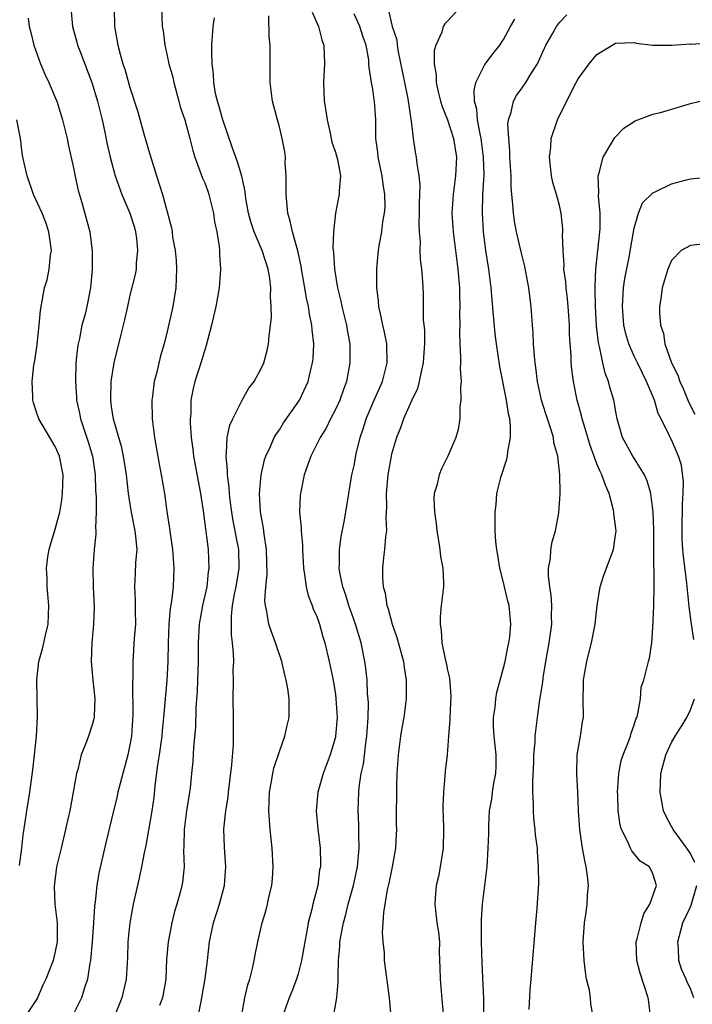
# Model space of a CAD drawing. Units: inches. Extents: x 2592000 to 2595000, y 1530000 to 1533000.
# Drawn here: x 2592791 to 2592863, y 1530892 to 1530998 of the extents above; entities that cross this region are included whole.
import ezdxf

# ---------------------------------------------------------------- set-up
doc = ezdxf.new("R2010")
doc.units = ezdxf.units.IN
doc.header["$MEASUREMENT"] = 0
doc.layers.add('LD25921530_2ft', color=123, linetype='Continuous')

msp = doc.modelspace()

# ---------------------------------------------------------------- linework, layer by layer
at = {"layer": 'LD25921530_2ft'}
for points, elevation in [([(2592796.66, 1530999), (2592796.84, 1530997), (2592797.32, 1530995.32), (2592797.4, 1530995), (2592797.62, 1530994.38), (2592798.91, 1530991), (2592799.54, 1530989), (2592800.02, 1530987), (2592800.31, 1530985.69), (2592800.53, 1530984.53), (2592800.88, 1530983), (2592801.43, 1530981), (2592802.13, 1530979), (2592803, 1530977), (2592803.49, 1530975.49), (2592803.61, 1530975), (2592803.71, 1530974.29), (2592803.82, 1530973), (2592803.66, 1530971.66), (2592803.65, 1530971), (2592803.56, 1530970.44), (2592803, 1530968.23), (2592802.73, 1530967), (2592802.43, 1530965.57), (2592802.01, 1530964.01), (2592801.29, 1530961), (2592800.97, 1530959), (2592800.9, 1530957.1), (2592800.9, 1530957), (2592801, 1530956.29), (2592801.18, 1530955.18), (2592801.2, 1530955), (2592801.26, 1530954.74), (2592802.07, 1530952.07), (2592802.29, 1530951), (2592802.6, 1530949), (2592802.82, 1530947), (2592803, 1530945.85), (2592803.14, 1530945), (2592803.52, 1530943), (2592803.6, 1530942.4), (2592803.72, 1530941), (2592803.6, 1530939.6), (2592803.56, 1530938.44), (2592803.47, 1530937), (2592803.57, 1530935.57), (2592803.57, 1530934.43), (2592803.58, 1530933), (2592803.46, 1530931.46), (2592803.32, 1530929), (2592803.31, 1530927.31), (2592803.27, 1530926.73), (2592803.3, 1530923.3), (2592803.15, 1530921), (2592803, 1530920.07), (2592802.78, 1530919), (2592801.95, 1530915.95), (2592801.72, 1530915), (2592801.6, 1530914.4), (2592801.24, 1530913), (2592800.42, 1530909.58), (2592799.67, 1530906.33), (2592799.44, 1530905), (2592799.27, 1530903.27), (2592799.19, 1530902.81), (2592799.1, 1530901), (2592798.95, 1530899), (2592798.77, 1530897), (2592798.71, 1530896.71), (2592798.46, 1530895), (2592798.17, 1530894.17), (2592797.81, 1530893), (2592797, 1530891.33)], 7898), ([(2592801.3, 1530999), (2592801.36, 1530997), (2592801.61, 1530995.61), (2592801.7, 1530995), (2592801.95, 1530994.05), (2592802.25, 1530993), (2592802.44, 1530992.44), (2592803, 1530990.45), (2592803.86, 1530987.86), (2592804.5, 1530985.5), (2592805, 1530983.79), (2592805.84, 1530981), (2592806.47, 1530979), (2592807.44, 1530975.44), (2592807.51, 1530975), (2592807.57, 1530974.43), (2592807.83, 1530973), (2592807.94, 1530971.94), (2592807.99, 1530971), (2592807.91, 1530969), (2592807.58, 1530967), (2592807, 1530964.33), (2592806.68, 1530963), (2592806.28, 1530961.72), (2592805.84, 1530959.84), (2592805.6, 1530959), (2592805.41, 1530957.41), (2592805.34, 1530957), (2592805.39, 1530955), (2592805.63, 1530953), (2592806.13, 1530950.13), (2592806.35, 1530949), (2592806.69, 1530947), (2592806.95, 1530945.05), (2592807.23, 1530943.23), (2592807.29, 1530942.71), (2592807.54, 1530941), (2592807.69, 1530939), (2592807.62, 1530937), (2592807.46, 1530935.46), (2592807.32, 1530934.68), (2592807.16, 1530933), (2592807.08, 1530931), (2592807.05, 1530929), (2592806.95, 1530926.95), (2592806.6, 1530923), (2592806.44, 1530921.56), (2592806.4, 1530921), (2592806.12, 1530919), (2592805.95, 1530917.95), (2592805.67, 1530915.67), (2592805.55, 1530914.45), (2592805.36, 1530913), (2592805, 1530910.94), (2592804.69, 1530909.31), (2592804.51, 1530908.51), (2592804.24, 1530907), (2592804.03, 1530905.97), (2592803.36, 1530903), (2592803, 1530901), (2592802.79, 1530899), (2592802.73, 1530897.27), (2592802.61, 1530895), (2592802.14, 1530893), (2592801.23, 1530890.77)], 7896), ([(2592806.37, 1530999), (2592806.44, 1530997), (2592806.54, 1530996.54), (2592806.73, 1530995), (2592807, 1530993.87), (2592807.18, 1530993), (2592807.58, 1530991.58), (2592807.69, 1530991), (2592808.24, 1530989), (2592808.39, 1530988.39), (2592808.86, 1530987), (2592809.41, 1530985), (2592809.73, 1530983.73), (2592809.94, 1530983), (2592810.77, 1530980.77), (2592811, 1530980.26), (2592811.35, 1530979.35), (2592811.46, 1530979), (2592811.96, 1530977), (2592812.07, 1530976.07), (2592812.29, 1530975), (2592812.55, 1530973.45), (2592812.58, 1530973), (2592812.57, 1530972.57), (2592812.71, 1530971), (2592812.56, 1530969), (2592812.19, 1530967), (2592811.74, 1530965), (2592811.17, 1530962.83), (2592811, 1530962.36), (2592810.7, 1530961.3), (2592809.94, 1530959), (2592809.76, 1530958.24), (2592809.53, 1530957), (2592809.51, 1530955.51), (2592809.46, 1530955), (2592809.44, 1530954.56), (2592809.56, 1530953), (2592809.74, 1530951.74), (2592809.8, 1530951), (2592810.3, 1530948.3), (2592810.57, 1530947), (2592810.85, 1530945.14), (2592811.37, 1530941), (2592811.45, 1530939), (2592811.38, 1530938.62), (2592811.22, 1530937), (2592810.78, 1530935), (2592810.41, 1530933), (2592810.3, 1530931), (2592810.3, 1530929), (2592810.24, 1530927), (2592810.19, 1530925.81), (2592810.07, 1530924.07), (2592810.01, 1530921.99), (2592809.79, 1530919.79), (2592809.72, 1530918.29), (2592809.6, 1530917), (2592809.44, 1530915.44), (2592809.39, 1530915), (2592809.06, 1530913), (2592808.79, 1530911), (2592808.78, 1530909.22), (2592808.74, 1530908.74), (2592808.8, 1530907), (2592808.63, 1530905.37), (2592808.57, 1530905), (2592808.42, 1530904.42), (2592808.01, 1530903), (2592807.77, 1530902.23), (2592807.47, 1530901), (2592807.1, 1530899), (2592806.92, 1530897.08), (2592806.83, 1530895), (2592806.49, 1530893), (2592806.17, 1530892.17)], 7894), ([(2592838.32, 1530999), (2592837, 1530997.58), (2592836.7, 1530997.3), (2592836.55, 1530997), (2592836.4, 1530996.4), (2592835.75, 1530995), (2592835.56, 1530994.44), (2592835.58, 1530993), (2592835.8, 1530991.8), (2592835.78, 1530991), (2592836, 1530990), (2592836.26, 1530989), (2592836.43, 1530988.43), (2592837, 1530987), (2592837.64, 1530985), (2592837.95, 1530983), (2592837.86, 1530981), (2592837.6, 1530979), (2592837.48, 1530977), (2592837.59, 1530975), (2592838.11, 1530971), (2592838.27, 1530969), (2592838.28, 1530968.28), (2592838.32, 1530967), (2592838.3, 1530966.3), (2592838.31, 1530965), (2592838.29, 1530964.29), (2592838.32, 1530963), (2592838.4, 1530961.6), (2592838.38, 1530961), (2592838.34, 1530960.34), (2592838.45, 1530959), (2592838.38, 1530958.38), (2592838.44, 1530957), (2592838.32, 1530956.32), (2592838.31, 1530955), (2592838.15, 1530953.85), (2592837.89, 1530953), (2592837.04, 1530951), (2592836.36, 1530949.64), (2592836.1, 1530949), (2592835.84, 1530947.84), (2592835.58, 1530947), (2592835.54, 1530946.46), (2592835.6, 1530945), (2592835.78, 1530943.78), (2592835.86, 1530943), (2592836.03, 1530941.97), (2592836.17, 1530941), (2592836.25, 1530940.25), (2592836.49, 1530939), (2592836.57, 1530937.43), (2592836.56, 1530937), (2592836.32, 1530935), (2592836.2, 1530933.8), (2592836.2, 1530933), (2592836.33, 1530932.33), (2592836.41, 1530931), (2592836.75, 1530929.25), (2592836.85, 1530928.85), (2592837, 1530928.06), (2592837.2, 1530927.2), (2592837.34, 1530925.34), (2592837.24, 1530923), (2592837.25, 1530922.75), (2592837.12, 1530921), (2592836.96, 1530919), (2592836.76, 1530917.24), (2592836.73, 1530916.73), (2592836.56, 1530915), (2592836.49, 1530913.51), (2592836.51, 1530913), (2592836.54, 1530912.54), (2592836.58, 1530911), (2592836.54, 1530909), (2592836.22, 1530907), (2592836.03, 1530905.97), (2592835.8, 1530905), (2592835.67, 1530903.67), (2592835.64, 1530903), (2592835.87, 1530901), (2592836.03, 1530900.03), (2592836.13, 1530899), (2592836.12, 1530897.88), (2592836.19, 1530896.19), (2592836.2, 1530895), (2592836.43, 1530892.42), (2592836.57, 1530891)], 7882), ([(2592792.11, 1530997.89), (2592792.2, 1530997), (2592792.37, 1530996.37), (2592792.71, 1530995), (2592793.44, 1530993), (2592793.9, 1530991.9), (2592794.32, 1530991), (2592795, 1530989.41), (2592795.16, 1530989), (2592795.79, 1530987), (2592796.27, 1530985), (2592796.39, 1530984.39), (2592797, 1530981.7), (2592797.11, 1530981.11), (2592797.45, 1530979.45), (2592797.84, 1530978.16), (2592798.7, 1530975), (2592798.73, 1530974.73), (2592798.95, 1530972.95), (2592798.94, 1530971), (2592798.76, 1530969), (2592798.38, 1530967), (2592798.19, 1530966.19), (2592797.86, 1530965), (2592797.59, 1530963.59), (2592797.44, 1530963), (2592797.37, 1530962.63), (2592797.22, 1530961), (2592797.16, 1530959), (2592797.29, 1530957.29), (2592797.29, 1530957), (2592797.61, 1530955.61), (2592797.72, 1530955), (2592798.53, 1530952.53), (2592798.98, 1530951), (2592799.26, 1530949), (2592799.32, 1530947.32), (2592799.38, 1530946.62), (2592799.38, 1530945), (2592799.31, 1530943.31), (2592799.36, 1530943), (2592799.36, 1530942.64), (2592799.17, 1530941), (2592799.02, 1530938.98), (2592799.06, 1530937), (2592799.17, 1530934.83), (2592799.11, 1530933), (2592798.92, 1530931), (2592798.85, 1530929), (2592799.03, 1530927), (2592799.24, 1530925), (2592799.17, 1530923.17), (2592799.17, 1530923), (2592799.15, 1530922.85), (2592799, 1530922.31), (2592798.56, 1530921), (2592798.31, 1530920.31), (2592797.79, 1530919), (2592797.42, 1530917.42), (2592797.29, 1530917), (2592796.55, 1530913), (2592796.43, 1530912.43), (2592796.11, 1530911), (2592795.62, 1530909), (2592795.15, 1530907), (2592794.89, 1530904.89), (2592794.97, 1530903), (2592795.2, 1530901), (2592795.19, 1530899), (2592795, 1530897.93), (2592794.78, 1530897), (2592794, 1530895), (2592793.66, 1530894.34), (2592793.1, 1530893), (2592793, 1530892.81), (2592791.78, 1530891)], 7900), ([(2592810.29, 1530891), (2592810.61, 1530892.61), (2592810.71, 1530893), (2592811.07, 1530895.07), (2592811.32, 1530897), (2592811.52, 1530899), (2592811.93, 1530901), (2592812.58, 1530903), (2592813.14, 1530905), (2592813.28, 1530907), (2592813.11, 1530909.11), (2592813.06, 1530911.06), (2592813.26, 1530913), (2592813.51, 1530914.49), (2592813.55, 1530915), (2592813.92, 1530917.92), (2592814.08, 1530920.08), (2592814.1, 1530921), (2592814.08, 1530921.92), (2592814.09, 1530923), (2592814.04, 1530925), (2592814.07, 1530927), (2592814.06, 1530928.06), (2592814.11, 1530929), (2592814.1, 1530929.9), (2592813.98, 1530931), (2592813.86, 1530931.86), (2592813.86, 1530933.86), (2592813.99, 1530935), (2592814.2, 1530936.2), (2592814.37, 1530937), (2592814.69, 1530939), (2592814.65, 1530941), (2592814.38, 1530942.38), (2592814.28, 1530943), (2592814.06, 1530944.06), (2592813.9, 1530945), (2592813.72, 1530946.28), (2592813.65, 1530947), (2592813.63, 1530947.63), (2592813.44, 1530949), (2592813.45, 1530949.45), (2592813.29, 1530951), (2592813.35, 1530951.35), (2592813.42, 1530953), (2592813.69, 1530954.31), (2592814, 1530955), (2592815, 1530956.98), (2592815.74, 1530958.26), (2592816.29, 1530959), (2592817, 1530960.31), (2592817.32, 1530961), (2592817.7, 1530962.3), (2592817.85, 1530963), (2592817.89, 1530963.89), (2592818.17, 1530965.83), (2592818.12, 1530967), (2592818.04, 1530968.04), (2592818.1, 1530969), (2592817.98, 1530970.02), (2592817.81, 1530971), (2592817.16, 1530973), (2592816.3, 1530975), (2592815.99, 1530975.99), (2592815.71, 1530977), (2592815.41, 1530978.59), (2592815.34, 1530979.34), (2592814.97, 1530980.97), (2592814.51, 1530982.51), (2592813.98, 1530983.98), (2592812.94, 1530987), (2592812.53, 1530988.53), (2592812.37, 1530989), (2592812.17, 1530989.83), (2592811.97, 1530991), (2592811.93, 1530991.93), (2592811.81, 1530993), (2592811.78, 1530994.22), (2592811.78, 1530995), (2592811.92, 1530997), (2592812.07, 1530997.93)], 7892), ([(2592814.93, 1530891), (2592815.29, 1530893), (2592815.62, 1530894.38), (2592815.83, 1530895), (2592816.12, 1530896.12), (2592816.31, 1530897), (2592816.4, 1530897.6), (2592816.69, 1530899), (2592817.15, 1530901), (2592817.59, 1530902.41), (2592817.73, 1530903), (2592817.91, 1530903.91), (2592818.18, 1530905), (2592818.25, 1530905.75), (2592818.33, 1530907), (2592818.21, 1530909), (2592818.01, 1530911), (2592817.87, 1530913), (2592817.94, 1530915), (2592818.17, 1530916.17), (2592818.3, 1530917), (2592818.42, 1530917.58), (2592819, 1530919.37), (2592819.59, 1530921), (2592819.84, 1530922.16), (2592820.05, 1530923), (2592820.03, 1530924.03), (2592820.04, 1530925), (2592819.9, 1530926.1), (2592819.73, 1530927), (2592819.57, 1530927.57), (2592819.26, 1530929), (2592818.59, 1530931), (2592818.16, 1530932.16), (2592817.88, 1530933), (2592817.66, 1530934.34), (2592817.5, 1530935), (2592817.45, 1530935.45), (2592817.54, 1530937), (2592817.69, 1530938.31), (2592817.63, 1530941), (2592817.36, 1530942.64), (2592817.29, 1530943.29), (2592816.96, 1530945.04), (2592816.88, 1530947), (2592817.06, 1530949), (2592817.41, 1530950.59), (2592817.55, 1530951), (2592818.04, 1530952.04), (2592818.44, 1530953), (2592818.65, 1530953.35), (2592819, 1530953.82), (2592819.45, 1530954.55), (2592821, 1530956.77), (2592821.14, 1530957), (2592822.07, 1530959), (2592822.4, 1530960.4), (2592822.56, 1530961), (2592822.6, 1530961.4), (2592822.68, 1530963), (2592822.51, 1530964.51), (2592822.49, 1530965), (2592822.21, 1530966.21), (2592822.1, 1530967), (2592821.89, 1530967.89), (2592821.72, 1530969), (2592821.36, 1530971), (2592821.32, 1530971.32), (2592820.96, 1530972.96), (2592820.41, 1530975), (2592820.17, 1530976.17), (2592819.91, 1530977), (2592819.72, 1530979), (2592819.74, 1530979.74), (2592819.73, 1530981), (2592819.63, 1530982.37), (2592819.64, 1530983), (2592819.58, 1530983.58), (2592819.3, 1530985), (2592819, 1530986.25), (2592818.78, 1530987), (2592818.26, 1530989), (2592818.03, 1530991), (2592818.01, 1530995), (2592817.91, 1530995.91), (2592817.87, 1530998.13)], 7890), ([(2592822.52, 1530998.52), (2592823.17, 1530997), (2592823.56, 1530995.56), (2592823.76, 1530995), (2592823.82, 1530993), (2592823.72, 1530991), (2592823.81, 1530989), (2592823.97, 1530987.97), (2592824.1, 1530987), (2592824.44, 1530985.56), (2592824.56, 1530985), (2592824.62, 1530984.62), (2592825, 1530983.55), (2592825.23, 1530982.77), (2592825.53, 1530981), (2592825.4, 1530979.4), (2592825.41, 1530979), (2592825.33, 1530978.67), (2592825, 1530977), (2592824.78, 1530975), (2592824.72, 1530973.28), (2592824.79, 1530972.79), (2592824.9, 1530971), (2592825.23, 1530969), (2592825.59, 1530967.59), (2592825.7, 1530967), (2592826.2, 1530965), (2592826.3, 1530964.3), (2592826.53, 1530963), (2592826.56, 1530961.44), (2592826.55, 1530961), (2592826.19, 1530959), (2592825.86, 1530958.14), (2592825.46, 1530957), (2592825, 1530955.97), (2592824.49, 1530955), (2592824.01, 1530953.99), (2592823.38, 1530953), (2592822.36, 1530951), (2592821.66, 1530949), (2592821.26, 1530947), (2592821.23, 1530946.77), (2592821.17, 1530945), (2592821.32, 1530943.32), (2592821.32, 1530943), (2592821.46, 1530941.46), (2592821.46, 1530941), (2592821.57, 1530939), (2592821.7, 1530938.3), (2592821.85, 1530937), (2592822.07, 1530936.07), (2592822.5, 1530935), (2592822.63, 1530934.63), (2592823, 1530933.81), (2592823.29, 1530933), (2592823.66, 1530931.66), (2592823.87, 1530931), (2592824.32, 1530929), (2592824.74, 1530927), (2592825, 1530925.46), (2592825.06, 1530925), (2592825.18, 1530923), (2592825.02, 1530921), (2592825, 1530920.91), (2592824.43, 1530919), (2592823.68, 1530917), (2592823.11, 1530915), (2592822.94, 1530913), (2592823.1, 1530911.1), (2592823.35, 1530909), (2592823.4, 1530907.4), (2592823.39, 1530907), (2592823.31, 1530906.69), (2592823.11, 1530905), (2592822.59, 1530903), (2592822.49, 1530902.49), (2592822.09, 1530901), (2592821.9, 1530899.9), (2592821.72, 1530899), (2592821.63, 1530898.37), (2592821.37, 1530897), (2592821, 1530895.57), (2592820.82, 1530895), (2592820.32, 1530893.68), (2592820.03, 1530893), (2592819.34, 1530891)], 7888), ([(2592824.81, 1530891), (2592825.14, 1530893), (2592825.31, 1530894.69), (2592825.28, 1530895.28), (2592825.33, 1530897), (2592825.47, 1530898.53), (2592825.48, 1530899), (2592825.57, 1530899.57), (2592825.85, 1530901), (2592826.1, 1530901.9), (2592826.37, 1530903), (2592826.94, 1530905), (2592827.37, 1530907), (2592827.54, 1530909), (2592827.5, 1530910.5), (2592827.52, 1530911.52), (2592827.45, 1530913), (2592827.51, 1530915), (2592827.55, 1530915.56), (2592827.76, 1530917), (2592827.99, 1530918.01), (2592828.24, 1530920.24), (2592828.37, 1530921), (2592828.5, 1530923), (2592828.53, 1530924.53), (2592828.51, 1530925), (2592828.45, 1530925.55), (2592828.4, 1530927), (2592828.27, 1530928.27), (2592828.16, 1530929), (2592827.75, 1530931), (2592827.16, 1530933), (2592826.45, 1530935), (2592826.11, 1530936.11), (2592825.78, 1530937), (2592825.48, 1530938.52), (2592825.4, 1530939), (2592825.43, 1530939.43), (2592825.43, 1530941), (2592825.62, 1530942.38), (2592825.94, 1530943.94), (2592826.13, 1530945), (2592826.42, 1530947), (2592826.77, 1530949), (2592827, 1530950), (2592827.23, 1530951.23), (2592827.64, 1530953), (2592827.99, 1530954.01), (2592828.29, 1530955), (2592829, 1530956.66), (2592830.03, 1530959), (2592830.41, 1530960.41), (2592830.54, 1530961), (2592830.5, 1530963), (2592830.25, 1530964.25), (2592830.07, 1530965), (2592829.91, 1530965.91), (2592829.64, 1530967), (2592829.61, 1530967.61), (2592829.43, 1530969), (2592829.44, 1530971), (2592829.47, 1530971.47), (2592829.62, 1530973), (2592829.71, 1530973.71), (2592829.96, 1530975), (2592830.09, 1530976.09), (2592830.27, 1530977), (2592830.32, 1530977.68), (2592830.3, 1530979), (2592830.11, 1530980.11), (2592829.99, 1530981), (2592829.57, 1530983), (2592829.53, 1530983.53), (2592829.33, 1530985), (2592829.32, 1530986.68), (2592829.33, 1530987), (2592829.2, 1530989), (2592829.16, 1530989.16), (2592829, 1530990.29), (2592828.86, 1530991), (2592828.6, 1530992.6), (2592828.59, 1530993), (2592828.56, 1530993.44), (2592828.29, 1530995), (2592827.95, 1530995.95), (2592827.63, 1530997), (2592827, 1530998.36)], 7886), ([(2592830.7, 1530998.7), (2592831.09, 1530997), (2592831.56, 1530995.56), (2592831.62, 1530995), (2592831.73, 1530994.27), (2592832.39, 1530991), (2592832.76, 1530989.24), (2592833.07, 1530987.07), (2592833.12, 1530986.88), (2592833.32, 1530985), (2592833.54, 1530983.54), (2592833.66, 1530983), (2592833.7, 1530982.3), (2592833.93, 1530981), (2592834.04, 1530980.04), (2592833.96, 1530978.04), (2592833.97, 1530977), (2592833.94, 1530975.94), (2592833.97, 1530975), (2592834.06, 1530973.94), (2592834.05, 1530973), (2592834.07, 1530972.07), (2592834.2, 1530971), (2592834.32, 1530969.68), (2592834.38, 1530968.38), (2592834.41, 1530967), (2592834.41, 1530965.6), (2592834.52, 1530964.52), (2592834.52, 1530963), (2592834.43, 1530961.57), (2592834.41, 1530961), (2592834.21, 1530960.21), (2592833.97, 1530959), (2592833.77, 1530958.23), (2592833.18, 1530957), (2592832.29, 1530955), (2592831.96, 1530954.04), (2592831.54, 1530953), (2592831, 1530951.19), (2592830.6, 1530949), (2592830.42, 1530947), (2592830.47, 1530945.53), (2592830.41, 1530944.41), (2592830.46, 1530943), (2592830.35, 1530942.35), (2592830.26, 1530941), (2592830.15, 1530940.15), (2592830.03, 1530939), (2592830.04, 1530937.96), (2592830.12, 1530937), (2592830.32, 1530936.32), (2592830.5, 1530935), (2592830.64, 1530934.64), (2592831.07, 1530933), (2592831.58, 1530931.58), (2592832.28, 1530929), (2592832.36, 1530928.36), (2592832.59, 1530927), (2592832.58, 1530925), (2592832.31, 1530923), (2592832.1, 1530921.9), (2592831.96, 1530921), (2592831.71, 1530919), (2592831.59, 1530917), (2592831.54, 1530915.54), (2592831.55, 1530914.45), (2592831.51, 1530913), (2592831.5, 1530911.5), (2592831.53, 1530911), (2592831.52, 1530910.48), (2592831.44, 1530909), (2592831.09, 1530907), (2592831, 1530906.65), (2592830.73, 1530905.27), (2592830.55, 1530904.55), (2592830.13, 1530902.13), (2592830.07, 1530901), (2592829.99, 1530899.99), (2592830.07, 1530899), (2592830.21, 1530897.79), (2592830.23, 1530897), (2592830.75, 1530893), (2592830.94, 1530890.94)], 7884), ([(2592840.89, 1530891), (2592840.88, 1530892.88), (2592840.7, 1530896.7), (2592840.64, 1530899), (2592840.65, 1530900.65), (2592840.63, 1530901.37), (2592840.75, 1530903), (2592841.24, 1530907), (2592841.37, 1530909), (2592841.42, 1530910.58), (2592841.41, 1530911.41), (2592841.51, 1530913), (2592841.74, 1530914.26), (2592841.83, 1530915), (2592841.97, 1530915.97), (2592842.18, 1530917), (2592842.21, 1530917.79), (2592842.21, 1530919), (2592842, 1530921), (2592841.93, 1530922.07), (2592841.91, 1530923), (2592842.09, 1530924.09), (2592842.17, 1530925), (2592842.28, 1530925.72), (2592842.65, 1530927), (2592843, 1530928.31), (2592843.16, 1530929), (2592843.45, 1530930.55), (2592843.56, 1530931), (2592843.66, 1530931.66), (2592843.79, 1530933), (2592843.6, 1530935), (2592843.47, 1530935.47), (2592843, 1530937.45), (2592842.59, 1530939), (2592842.39, 1530940.39), (2592842.27, 1530941), (2592842.18, 1530941.82), (2592842.11, 1530943), (2592842.09, 1530945), (2592842.2, 1530945.8), (2592842.29, 1530947), (2592842.7, 1530948.7), (2592843.34, 1530950.66), (2592843.41, 1530951), (2592843.45, 1530951.45), (2592843.76, 1530953), (2592843.76, 1530954.24), (2592843.67, 1530955), (2592843.53, 1530955.53), (2592843.31, 1530957), (2592842.6, 1530960.6), (2592842.24, 1530963), (2592842.1, 1530964.1), (2592841.94, 1530966.06), (2592841.68, 1530969), (2592841.42, 1530971), (2592841.1, 1530973), (2592840.84, 1530975), (2592840.73, 1530977), (2592840.79, 1530979), (2592840.91, 1530981.09), (2592840.87, 1530983), (2592840.61, 1530985), (2592840.48, 1530985.52), (2592840.2, 1530987), (2592840.13, 1530988.13), (2592839.89, 1530989), (2592839.85, 1530990.15), (2592840.05, 1530991), (2592841, 1530992.92), (2592841.9, 1530994.1), (2592842.6, 1530995), (2592843, 1530995.6), (2592843.75, 1530997), (2592844.2, 1530997.8)], 7880), ([(2592845.75, 1530891.75), (2592845.85, 1530893.85), (2592845.94, 1530895), (2592846.44, 1530901), (2592846.59, 1530902.59), (2592846.78, 1530905.22), (2592846.76, 1530907), (2592846.62, 1530908.62), (2592846.62, 1530909), (2592846.43, 1530910.43), (2592846.39, 1530911), (2592846.24, 1530912.24), (2592846.19, 1530913), (2592846.2, 1530913.8), (2592846.14, 1530915), (2592846.15, 1530916.14), (2592846.25, 1530918.25), (2592846.26, 1530919), (2592846.39, 1530920.39), (2592846.39, 1530921), (2592846.44, 1530921.56), (2592846.63, 1530923), (2592846.9, 1530924.9), (2592847.2, 1530926.8), (2592847.24, 1530927.25), (2592847.54, 1530929), (2592847.9, 1530931), (2592848.16, 1530933), (2592848.14, 1530933.86), (2592848.17, 1530935), (2592848.11, 1530936.12), (2592847.95, 1530937), (2592847.81, 1530938.19), (2592847.83, 1530939), (2592848.02, 1530940.02), (2592848.07, 1530941), (2592848.19, 1530941.81), (2592848.55, 1530943), (2592848.93, 1530944.93), (2592849.07, 1530946.93), (2592849.05, 1530947.05), (2592849.04, 1530949), (2592848.83, 1530951), (2592848.4, 1530952.4), (2592848.34, 1530953), (2592848.07, 1530953.93), (2592847.51, 1530955.51), (2592847.06, 1530957), (2592846.63, 1530959), (2592846.47, 1530960.47), (2592846.38, 1530961), (2592846.3, 1530961.7), (2592846.22, 1530963), (2592846.18, 1530964.18), (2592846.09, 1530965), (2592846.03, 1530966.03), (2592845.95, 1530967), (2592845.84, 1530967.84), (2592845.72, 1530969), (2592845.29, 1530971.29), (2592844.88, 1530972.88), (2592844.4, 1530975), (2592844.17, 1530976.17), (2592844.06, 1530977), (2592844.01, 1530977.99), (2592843.89, 1530979), (2592843.82, 1530979.82), (2592843.8, 1530981), (2592843.69, 1530983), (2592843.69, 1530983.69), (2592843.55, 1530985), (2592843.47, 1530986.53), (2592843.54, 1530987), (2592843.83, 1530987.83), (2592844.08, 1530989), (2592844.4, 1530989.6), (2592845, 1530990.42), (2592845.39, 1530991), (2592845.97, 1530991.97), (2592846.62, 1530993), (2592846.75, 1530993.25), (2592847.54, 1530995), (2592848.27, 1530996.27), (2592848.67, 1530997), (2592849, 1530997.41), (2592849.76, 1530998.24)], 7878), ([(2592852.59, 1530891), (2592852.36, 1530892.36), (2592852.32, 1530893), (2592852.19, 1530893.81), (2592851.89, 1530895), (2592851.76, 1530895.76), (2592851.63, 1530897), (2592851.54, 1530899), (2592851.67, 1530901), (2592851.86, 1530902.14), (2592851.97, 1530903), (2592851.99, 1530903.99), (2592852.09, 1530905), (2592852, 1530906), (2592851.85, 1530907), (2592851.69, 1530907.69), (2592851.46, 1530909), (2592851.16, 1530911), (2592851.03, 1530913), (2592850.94, 1530915), (2592850.83, 1530917), (2592850.89, 1530919), (2592851.23, 1530921), (2592851.45, 1530922.55), (2592851.55, 1530923), (2592851.53, 1530925), (2592851.57, 1530926.43), (2592851.55, 1530927), (2592851.66, 1530927.66), (2592851.9, 1530929), (2592852.12, 1530929.88), (2592852.42, 1530931), (2592852.82, 1530933), (2592853.04, 1530935), (2592853.35, 1530937), (2592853.74, 1530938.26), (2592854.78, 1530941), (2592855, 1530942.54), (2592855.05, 1530943), (2592854.82, 1530944.82), (2592854.82, 1530945), (2592854.78, 1530945.22), (2592854.31, 1530947), (2592853.9, 1530947.9), (2592853.54, 1530949), (2592853.34, 1530949.34), (2592853, 1530950.18), (2592852.24, 1530952.24), (2592852.03, 1530953), (2592851.6, 1530954.4), (2592851.43, 1530955), (2592851.36, 1530955.36), (2592850.88, 1530957), (2592850.48, 1530959), (2592850.31, 1530960.31), (2592850.25, 1530961), (2592850.23, 1530961.77), (2592850.13, 1530963), (2592850.07, 1530964.07), (2592850.06, 1530965), (2592849.93, 1530967), (2592849.84, 1530967.84), (2592849.69, 1530969), (2592849.66, 1530969.66), (2592849.47, 1530971), (2592849.49, 1530971.49), (2592849.37, 1530973), (2592849.31, 1530974.69), (2592849.35, 1530975), (2592849.34, 1530975.34), (2592849.18, 1530977), (2592849, 1530977.82), (2592848.67, 1530979), (2592848.29, 1530980.29), (2592848.13, 1530981), (2592847.91, 1530983), (2592848.05, 1530984.05), (2592848.11, 1530985), (2592848.77, 1530987), (2592850.53, 1530990.53), (2592851, 1530991.39), (2592852.18, 1530993), (2592853, 1530994.01), (2592855, 1530995.2), (2592857, 1530995.28), (2592857.23, 1530995.23), (2592859, 1530994.99), (2592861, 1530995), (2592863, 1530995.15), (2592863.12, 1530995.12), (2592865, 1530995.25)], 7876), ([(2592858.72, 1530891), (2592858.56, 1530892.56), (2592858.48, 1530893), (2592857.63, 1530895.63), (2592857.27, 1530897), (2592857.21, 1530899), (2592857.31, 1530899.31), (2592857.72, 1530901), (2592858.01, 1530901.99), (2592858.66, 1530903), (2592859.39, 1530905), (2592859, 1530906.25), (2592858.61, 1530907), (2592857.63, 1530907.63), (2592856.72, 1530908.72), (2592856.59, 1530909), (2592856.31, 1530909.69), (2592855.63, 1530911), (2592855.48, 1530911.48), (2592855.27, 1530913), (2592855.23, 1530914.77), (2592855.21, 1530915), (2592855.33, 1530917), (2592855.61, 1530918.39), (2592855.79, 1530919), (2592856.34, 1530920.34), (2592856.58, 1530921), (2592856.67, 1530921.33), (2592857, 1530922.21), (2592857.18, 1530922.82), (2592857.27, 1530923), (2592857.39, 1530923.39), (2592857.65, 1530925), (2592857.74, 1530926.26), (2592858.01, 1530927), (2592858.52, 1530929), (2592858.63, 1530929.37), (2592858.87, 1530931), (2592859, 1530932.64), (2592859.09, 1530934.91), (2592859.08, 1530935.08), (2592859.11, 1530937), (2592859.12, 1530938.88), (2592859.1, 1530939.1), (2592859.09, 1530943.09), (2592859.01, 1530945), (2592858.76, 1530947), (2592858.36, 1530948.36), (2592858.09, 1530949), (2592856.84, 1530951), (2592855.75, 1530953), (2592855.17, 1530955), (2592855, 1530955.9), (2592854.84, 1530956.84), (2592854.8, 1530957), (2592854.39, 1530958.39), (2592854.24, 1530959), (2592853.88, 1530959.88), (2592853.63, 1530961), (2592853.28, 1530962.72), (2592853.16, 1530963.16), (2592852.96, 1530964.96), (2592852.84, 1530967), (2592852.82, 1530968.82), (2592852.8, 1530969.2), (2592852.88, 1530971), (2592853.32, 1530975), (2592853.33, 1530975.33), (2592853.35, 1530977), (2592853.18, 1530978.82), (2592853.21, 1530979.21), (2592853.13, 1530981), (2592853.2, 1530981.2), (2592853.65, 1530983), (2592854.67, 1530984.67), (2592854.9, 1530985.1), (2592855.88, 1530986.12), (2592857.11, 1530986.89), (2592859, 1530987.6), (2592859.79, 1530987.79), (2592863, 1530988.76), (2592864.81, 1530989.19)], 7874), ([(2592791.16, 1530907.16), (2592791.41, 1530909), (2592791.55, 1530910.45), (2592791.79, 1530911.79), (2592791.95, 1530913), (2592792.29, 1530915), (2592792.61, 1530917.39), (2592792.79, 1530919), (2592792.99, 1530921), (2592793.1, 1530923.1), (2592793.02, 1530927.02), (2592793.26, 1530929), (2592793.65, 1530930.35), (2592793.98, 1530931.98), (2592794.23, 1530933), (2592794.33, 1530935), (2592794.2, 1530936.2), (2592794.14, 1530937), (2592794.13, 1530937.87), (2592794.05, 1530939), (2592794.22, 1530940.22), (2592794.35, 1530941), (2592794.49, 1530941.51), (2592795, 1530943.16), (2592795.49, 1530945), (2592795.71, 1530946.29), (2592795.79, 1530947), (2592795.84, 1530949), (2592795.44, 1530951), (2592795.32, 1530951.32), (2592795, 1530952.03), (2592793.26, 1530955), (2592793, 1530955.7), (2592792.69, 1530956.69), (2592792.61, 1530957), (2592792.61, 1530957.39), (2592792.53, 1530959), (2592792.72, 1530960.72), (2592792.8, 1530961.2), (2592793.05, 1530962.95), (2592793.28, 1530965), (2592793.42, 1530966.58), (2592793.86, 1530969), (2592794.12, 1530969.88), (2592794.35, 1530971), (2592794.51, 1530972.51), (2592794.59, 1530973), (2592794.33, 1530975), (2592794, 1530976), (2592793.59, 1530977), (2592792.67, 1530979), (2592791.98, 1530981), (2592791.54, 1530983), (2592791.47, 1530983.47), (2592791.28, 1530985), (2592790.89, 1530987)], 7902), ([(2592863.36, 1530931.36), (2592863.13, 1530933), (2592862.89, 1530934.89), (2592862.68, 1530936.68), (2592862.62, 1530937.38), (2592862.27, 1530940.27), (2592862.21, 1530941), (2592862.13, 1530942.13), (2592862.11, 1530943), (2592862.15, 1530945.85), (2592862.22, 1530947), (2592862.25, 1530948.25), (2592862.04, 1530950.04), (2592861.74, 1530951), (2592861, 1530952.73), (2592860.85, 1530953), (2592860.75, 1530953.25), (2592859.86, 1530955), (2592859.56, 1530955.56), (2592859.15, 1530957), (2592858.32, 1530959), (2592857.87, 1530959.87), (2592857.33, 1530961), (2592857, 1530961.69), (2592856.41, 1530963), (2592856.09, 1530964.09), (2592855.89, 1530965), (2592855.72, 1530967), (2592855.86, 1530969), (2592856, 1530970), (2592856.49, 1530972.49), (2592856.62, 1530973.38), (2592857, 1530975.42), (2592857.46, 1530977), (2592857.87, 1530978.13), (2592859, 1530979.18), (2592859.32, 1530979.32), (2592861, 1530980.15), (2592862.59, 1530980.59), (2592863, 1530980.68), (2592864.85, 1530980.85)], 7872), ([(2592864.31, 1530973.69), (2592863, 1530973.55), (2592862.02, 1530973), (2592861, 1530971.95), (2592860.59, 1530971), (2592860, 1530969), (2592859.84, 1530967.84), (2592859.7, 1530967), (2592859.68, 1530966.32), (2592859.8, 1530965), (2592860.11, 1530964.11), (2592860.28, 1530963), (2592861, 1530961), (2592861.67, 1530959.67), (2592861.88, 1530959), (2592862.23, 1530958.23), (2592862.81, 1530956.81), (2592863.48, 1530955.48)], 7870), ([(2592863.49, 1530907.48), (2592863, 1530908.43), (2592862.63, 1530909), (2592861.15, 1530911), (2592861, 1530911.35), (2592860.4, 1530912.4), (2592860.14, 1530913), (2592859.77, 1530915), (2592859.85, 1530917), (2592860.38, 1530919), (2592861, 1530920.34), (2592861.38, 1530921), (2592862, 1530922), (2592862.61, 1530923), (2592863, 1530923.83), (2592863.46, 1530925)], 7872), ([(2592863.36, 1530893), (2592863, 1530893.99), (2592862.66, 1530894.66), (2592862.54, 1530895), (2592862.06, 1530896.06), (2592861.78, 1530897), (2592861.72, 1530898.28), (2592861.66, 1530899), (2592862.19, 1530901), (2592863, 1530902.73), (2592863.08, 1530902.92), (2592863.71, 1530905)], 7872)]:
    msp.add_lwpolyline(points, dxfattribs=dict(at, elevation=elevation))

doc.saveas('drawing.dxf')
